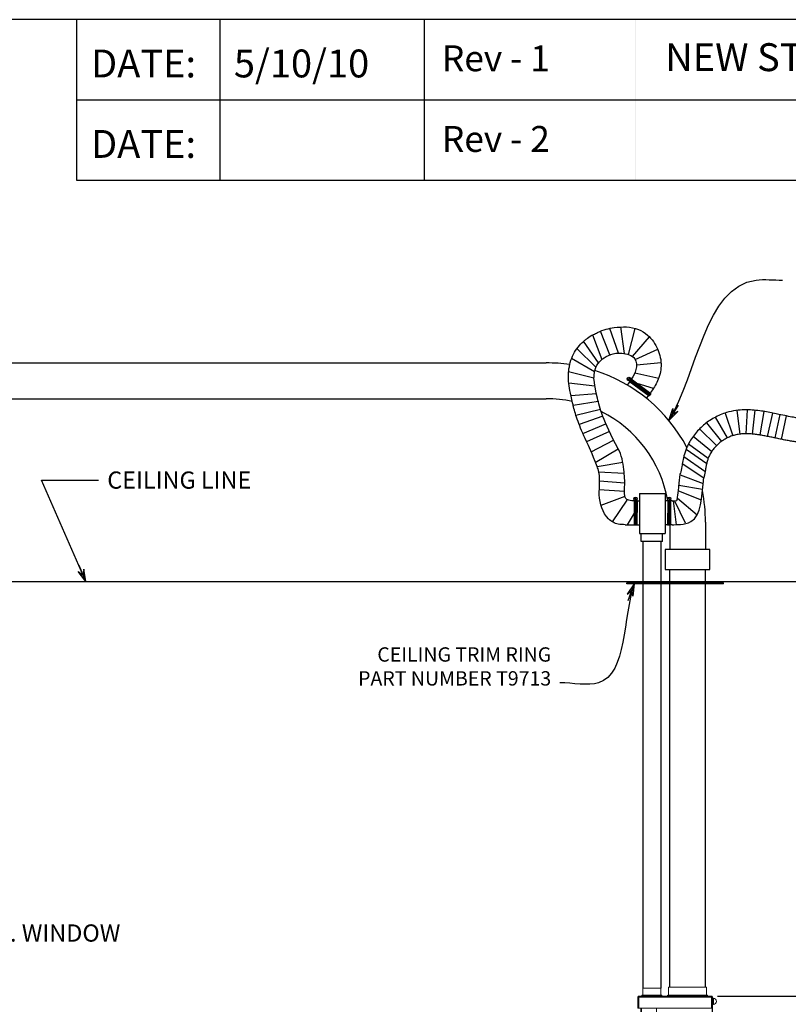
# Model space of a CAD drawing. Extents: x -418 to 694, y 155 to 758.
# Drawn here: x 529 to 625, y 420 to 543 of the extents above; entities that cross this region are included whole.
import ezdxf
from ezdxf.enums import TextEntityAlignment as Align

# ---------------------------------------------------------------- set-up
doc = ezdxf.new("R2010")
doc.units = 0
doc.header["$LTSCALE"] = 12
doc.header["$MEASUREMENT"] = 0
doc.layers.get('0').update_dxf_attribs({"linetype": 'CONTINUOUS'})
doc.layers.get('Defpoints').update_dxf_attribs({"linetype": 'CONTINUOUS'})
doc.dimstyles.get("Standard").update_dxf_attribs({"dimtxt": 0.18, "dimasz": 0.18, "dimexe": 0.18, "dimexo": 0.0625, "dimgap": 0.09, "dimtad": 0, "dimtih": 1, "dimtoh": 1, "dimdec": 4, "dimzin": 0, "dimdsep": 46, "dimtxsty": 'Standard', "dimcen": 0.09, "dimadec": 0, "dimazin": 0, "dimtfac": 1, "dimtdec": 4, "dimtofl": 0, "dimtmove": 0, "dimatfit": 3, "dimfxl": 0, "dimtolj": 1, "dimtzin": 0, "dimarcsym": 0})

# ---------------------------------------------------------------- blocks, each defined once
blk = doc.blocks.new('BORDER')
blk.add_line((1, 1), (0, 1))
blk = doc.blocks.new('CATALOGPAPERAIR')
for p, q in [((353.98, 323.45), (353.98, 340.75)), ((451.38, 332.1), (354, 332.1)), ((451.38, 323.45), (353.98, 323.45))]:
    blk.add_line(p, q)
for points in [[(376.65, 340.75), (376.63, 340.75), (376.65, 332.1), (376.63, 332.1)], [(376.65, 332.1), (376.63, 332.1), (376.65, 323.45), (376.63, 323.45)]]:
    blk.add_trace(points)
at = {"xscale": 443.2082176208496, "yscale": 332.4061632156372, "zscale": 443.2082176208496}
blk.add_blockref('BORDER', (8.17, 8.35), dxfattribs=at)
for s, p in [('Rev - 1', (355.86, 335.21)), ('Rev - 2', (355.86, 326.54))]:
    blk.add_text(s, height=2.78).set_placement(p)
for tag, p, height in [('REV1', (379.87, 335.22), 3), ('REV2', (379.87, 326.53), 3), ('DWG#', (394.87, 11.6), 2.5), ('DATE', (429.68, 11.6), 2.5)]:
    blk.add_attdef(tag, p, '', height=height)
for tag, p in [('FIRSTLINE', (402.68, 38.16)), ('SECONDLINE', (402.68, 30.97)), ('THIRDLINE', (402.68, 23.85))]:
    blk.add_attdef(tag, text='', height=3).set_placement(p, align=Align.MIDDLE_CENTER)
blk = doc.blocks.new('ARROW', base_point=(63.5, 24.562))
for p, q in [((63.5, 24.562), (62.812, 24.734)), ((62.812, 24.734), (63.099, 24.562)), ((62.5, 24.562), (63.5, 24.562)), ((63.5, 24.562), (62.812, 24.391)), ((62.812, 24.391), (63.099, 24.562))]:
    blk.add_line(p, q)
blk = doc.blocks.new('*D183')
at = {"color": 0, "lineweight": -2}
for p, q in [((506.65, 213.56), (506.65, 222.3)), ((511.65, 211.56), (511.65, 222.3)), ((508.45, 220.5), (509.85, 220.5)), ((511.65, 220.5), (513.45, 220.5))]:
    blk.add_line(p, q, dxfattribs=at)
at = {"layer": 'Defpoints', "color": 0}
for p in [(511.65, 220.5), (506.65, 212.93), (511.65, 210.93)]:
    blk.add_point(p, dxfattribs=at)
at = {"color": 0, "lineweight": -2, "xscale": 1.8, "yscale": 1.8, "zscale": 1.8, "rotation": 180}
blk.add_blockref('ARROW', (506.65, 220.5), dxfattribs=at)
at = {"color": 0, "lineweight": -2, "xscale": 1.8, "yscale": 1.8, "zscale": 1.8}
blk.add_blockref('ARROW', (511.65, 220.5), dxfattribs=at)
at = {"color": 7, "insert": (515.27, 220.5), "char_height": 1.8, "attachment_point": 5}
blk.add_mtext('\\A1;5"', dxfattribs=at)
blk = doc.blocks.new('*D184')
at = {"color": 0, "lineweight": -2}
for p, q in [((497.4, 212.31), (497.4, 200.08)), ((506.65, 212.31), (506.65, 200.08)), ((495.6, 201.88), (493.8, 201.88)), ((508.45, 201.88), (510.25, 201.88))]:
    blk.add_line(p, q, dxfattribs=at)
at = {"layer": 'Defpoints', "color": 0}
for p in [(497.4, 212.93), (506.65, 212.93), (506.65, 201.88)]:
    blk.add_point(p, dxfattribs=at)
at = {"color": 0, "lineweight": -2, "xscale": 1.8, "yscale": 1.8, "zscale": 1.8}
blk.add_blockref('ARROW', (497.4, 201.88), dxfattribs=at)
at = {"color": 0, "lineweight": -2, "xscale": 1.8, "yscale": 1.8, "zscale": 1.8, "rotation": 180}
blk.add_blockref('ARROW', (506.65, 201.88), dxfattribs=at)
at = {"color": 7, "insert": (502.02, 201.88), "char_height": 1.8, "attachment_point": 5}
blk.add_mtext('\\A1;9{\\H1.000000x;\\S1/4;}"', dxfattribs=at)
blk = doc.blocks.new('*D185')
at = {"color": 0, "lineweight": -2}
for p, q in [((518.54, 214.73), (518.54, 216.53)), ((510.27, 212.93), (520.34, 212.93)), ((512.27, 206.93), (520.34, 206.93)), ((518.54, 205.13), (518.54, 203.33))]:
    blk.add_line(p, q, dxfattribs=at)
at = {"layer": 'Defpoints', "color": 0}
for p in [(509.65, 212.93), (518.54, 212.93), (511.65, 206.93)]:
    blk.add_point(p, dxfattribs=at)
at = {"color": 0, "lineweight": -2, "xscale": 1.8, "yscale": 1.8, "zscale": 1.8}
for p, rotation in [((518.54, 212.93), 270), ((518.54, 206.93), 90)]:
    blk.add_blockref('ARROW', p, dxfattribs=dict(at, rotation=rotation))
at = {"color": 7, "insert": (518.54, 210.02), "char_height": 1.8, "attachment_point": 5}
blk.add_mtext('\\A1;6"', dxfattribs=at)
blk = doc.blocks.new('A$C603A59BD')
at = {"color": 7, "linetype": 'Continuous', "lineweight": 15}
for p, q in [((-8.88, 47.73), (-8.88, 46.86)), ((-8.88, 47.73), (-6.63, 47.73)), ((-6.63, 46.86), (-6.63, 47.73)), ((-5.63, 47.86), (-5.63, 46.86)), ((-5.63, 47.86), (-0.88, 47.86)), ((-0.88, 46.86), (-0.88, 47.86)), ((-9.5, 45.23), (-9.5, 46.61)), ((-9.38, 46.61), (-9.5, 46.61)), ((-9.38, 46.61), (-9.38, 46.73)), ((-9.38, 46.73), (-0.25, 46.73)), ((-0.25, 46.61), (-9.38, 46.61)), ((-9.38, 46.61), (-9.38, 45.23)), ((-9, 46.86), (-6.5, 46.86)), ((-5.75, 46.86), (-0.75, 46.86)), ((-0.25, 46.61), (-0.25, 46.73)), ((-0.25, 45.23), (-0.25, 46.61)), ((-0.25, 46.61), (-0.13, 46.61)), ((-0.13, 46.61), (-0.13, 45.23)), ((-0.13, 46.57), (-0.12, 46.57)), ((-0.13, 46.45), (-0.12, 46.45)), ((-0.12, 46.57), (-0.12, 46.45)), ((0, 46.48), (-0.12, 46.48)), ((-0.12, 46.45), (-0.12, 45.45)), ((0, 45.67), (0, 46.48)), ((-9.38, 45.23), (-9.5, 45.23)), ((-0.25, 45.23), (-9.38, 45.23)), ((-9.13, 16.45), (-9.13, 45.23)), ((-9.02, 1.87), (-9.02, 45.23)), ((-7.17, 45.23), (-7.17, 24.73)), ((-0.13, 45.23), (-0.25, 45.23)), ((-0.18, 1.87), (-0.18, 45.23)), ((-0.13, 45.45), (-0.12, 45.45)), ((-0.13, 45.32), (-0.12, 45.32)), ((-0.13, 45.31), (-0.13, 45.31)), ((-0.12, 45.67), (0, 45.67)), ((-0.12, 45.67), (-0.12, 45.66)), ((-0.12, 45.66), (-0.12, 45.66)), ((-0.12, 45.64), (-0.12, 45.64)), ((-0.12, 45.64), (-0.12, 45.63)), ((-0.12, 45.64), (-0.12, 45.64)), ((-0.12, 45.64), (-0.12, 45.64)), ((-0.12, 45.64), (-0.12, 45.64)), ((-0.12, 45.64), (-0.12, 45.64)), ((-0.12, 45.64), (-0.12, 45.64)), ((-0.12, 45.64), (-0.12, 45.64)), ((-0.12, 45.63), (-0.12, 45.63)), ((-0.12, 45.63), (-0.12, 45.62)), ((-0.12, 45.62), (-0.12, 45.62)), ((-0.12, 45.62), (-0.12, 45.61)), ((-0.12, 45.61), (-0.12, 45.61)), ((-0.12, 45.61), (-0.12, 45.6)), ((-0.12, 45.6), (-0.12, 45.6)), ((-0.12, 45.6), (-0.12, 45.58)), ((-0.12, 45.58), (-0.12, 45.58)), ((-0.12, 45.58), (-0.12, 45.57)), ((-0.12, 45.57), (-0.12, 45.57)), ((-0.12, 45.57), (-0.12, 45.55)), ((-0.12, 45.55), (-0.12, 45.55)), ((-0.12, 45.55), (-0.12, 45.54)), ((-0.12, 45.54), (-0.12, 45.54)), ((-0.12, 45.54), (-0.12, 45.53)), ((-0.12, 45.53), (-0.12, 45.53)), ((-0.12, 45.53), (-0.12, 45.52)), ((-0.12, 45.52), (-0.12, 45.52)), ((-0.12, 45.52), (-0.12, 45.51)), ((-0.12, 45.51), (-0.12, 45.51)), ((-0.12, 45.51), (-0.12, 45.51)), ((-0.12, 45.51), (-0.12, 45.51)), ((-0.12, 45.51), (-0.12, 45.5)), ((-0.12, 45.5), (-0.12, 45.5)), ((-0.12, 45.5), (-0.12, 45.5)), ((-0.12, 45.5), (-0.12, 45.5)), ((-0.12, 45.5), (-0.12, 45.49)), ((-0.12, 45.49), (-0.12, 45.49)), ((-0.12, 45.49), (-0.12, 45.48)), ((-0.12, 45.48), (-0.12, 45.48)), ((-0.12, 45.48), (-0.12, 45.46)), ((-0.12, 45.48), (-0.12, 45.48)), ((-0.12, 45.48), (-0.12, 45.48)), ((-0.12, 45.46), (-0.12, 45.46)), ((-0.12, 45.46), (-0.12, 45.44)), ((-0.12, 45.45), (-0.12, 45.32)), ((-0.12, 45.44), (-0.12, 45.44)), ((-0.12, 45.44), (-0.12, 45.43)), ((-0.12, 45.43), (-0.12, 45.43)), ((-0.12, 45.43), (-0.12, 45.42)), ((-0.12, 45.42), (-0.12, 45.42)), ((-0.12, 45.42), (-0.12, 45.41)), ((-0.12, 45.41), (-0.12, 45.41)), ((-0.12, 45.41), (-0.12, 45.41)), ((-0.12, 45.41), (-0.12, 45.41)), ((-0.13, 1.87), (-0.13, 45.31)), ((-0.13, 41.72), (0.1, 41.72)), ((-0.13, 41.47), (0.1, 41.47)), ((0.1, 41.47), (0.1, 41.72)), ((0.11, 41.63), (0.1, 41.63)), ((0.1, 30.97), (0.1, 41.47)), ((0.1, 41.31), (0.11, 41.31)), ((0.11, 41.63), (0.11, 41.31)), ((0.17, 41.49), (0.18, 41.49)), ((0.18, 41.48), (0.17, 41.48)), ((0.18, 41.45), (0.18, 41.45)), ((0.11, 36.37), (0.1, 36.37)), ((0.1, 36.05), (0.11, 36.05)), ((0.11, 36.37), (0.11, 36.05)), ((0.17, 36.23), (0.18, 36.23)), ((0.18, 36.22), (0.17, 36.22)), ((0.18, 36.19), (0.18, 36.19)), ((-0.13, 30.97), (0.1, 30.97)), ((0.11, 31.13), (0.1, 31.13)), ((0.1, 30.72), (0.1, 30.97)), ((0.11, 31.13), (0.11, 30.81)), ((0.17, 30.99), (0.18, 30.99)), ((0.18, 30.98), (0.17, 30.98)), ((0.18, 30.95), (0.18, 30.95)), ((-0.13, 30.72), (0.1, 30.72)), ((0.1, 30.81), (0.11, 30.81)), ((-7.17, 24.73), (-5.17, 1.87)), ((-0.13, 17.9), (0.39, 17.9)), ((-0.13, 17.85), (-0.13, 17.85)), ((-0.13, 17.8), (-0.13, 17.85)), ((0.39, 17.8), (-0.13, 17.8)), ((-0.13, 17.8), (-0.13, 11.12)), ((0.39, 17.8), (0.39, 17.9)), ((0.4, 11.13), (0.4, 17.79)), ((0.4, 17.79), (0.5, 17.79)), ((0.5, 17.79), (0.5, 11.13)), ((-9.15, 16.45), (-9.15, 15.95)), ((-9.12, 16.45), (-9.15, 16.45)), ((-7.29, 16.22), (-7.19, 16.19)), ((-7.27, 16.26), (-7.18, 16.21)), ((-7.24, 16.1), (-7.19, 16.19)), ((-7.19, 16.19), (-7.21, 16.18)), ((-7.2, 16.09), (-7.17, 16.18)), ((-7.19, 16.23), (-7.18, 16.21)), ((-7.19, 16.19), (-7.18, 16.21)), ((-7.19, 16.19), (-7.17, 16.18)), ((-7.16, 16.3), (-7.18, 16.21)), ((-7.16, 16.2), (-7.18, 16.21)), ((-7.16, 16.2), (-7.17, 16.18)), ((-7.17, 16.17), (-7.17, 16.18)), ((-7.09, 16.14), (-7.17, 16.18)), ((-7.12, 16.29), (-7.16, 16.2)), ((-7.16, 16.2), (-7.15, 16.21)), ((-7.07, 16.17), (-7.16, 16.2)), ((-0.13, 16.44), (-0.13, 16.44)), ((-9.15, 15.95), (-9.12, 15.95)), ((-9.13, 1.87), (-9.13, 15.95)), ((0.54, 15.54), (0.5, 15.54)), ((0.51, 15.24), (0.52, 15.24)), ((0.52, 15.22), (0.52, 15.22)), ((0.52, 15.2), (0.52, 15.19)), ((0.54, 15.54), (0.54, 12.47)), ((-0.13, 14.06), (-0.13, 14.06)), ((-0.13, 14.06), (-0.13, 14.06)), ((-0.13, 14.05), (-0.13, 14.05)), ((-0.13, 14.03), (-0.13, 14.03)), ((-0.13, 14.02), (-0.13, 14.02)), ((0.5, 12.47), (0.54, 12.47)), ((0.51, 12.81), (0.52, 12.82)), ((0.52, 12.79), (0.52, 12.79)), ((0.52, 12.77), (0.52, 12.77)), ((-0.13, 11.57), (-0.13, 11.57)), ((0.4, 11.13), (0.5, 11.13)), ((-0.13, 11.12), (0.39, 11.12)), ((-0.13, 11.07), (-0.13, 11.12)), ((-0.13, 11.07), (-0.13, 11.07)), ((0.39, 11.02), (-0.13, 11.02)), ((0.39, 11.12), (0.39, 11.02)), ((-9.25, 1.87), (-9.25, 1.75)), ((-9.25, 1.87), (-9.13, 1.87)), ((-9.25, 1.75), (-9.25, 0)), ((-9.25, 1.75), (-9.13, 1.75)), ((-9.13, 1.87), (-9.13, 1.75)), ((-9.13, 1.87), (-0.13, 1.87)), ((-9.13, 1.75), (-9.13, 0)), ((-9.13, 1.75), (-0.13, 1.75)), ((-0.13, 1.87), (-0.13, 1.75)), ((-0.13, 1.87), (0, 1.87)), ((-0.13, 1.75), (-0.13, 0)), ((-0.13, 1.75), (0, 1.75)), ((0, 1.87), (0, 1.75)), ((0, 1.75), (0, 0)), ((-9.25, 0), (-9.13, 0)), ((-9.13, 0), (-0.13, 0)), ((-0.13, 0), (0, 0))]:
    blk.add_line(p, q, dxfattribs=at)
at = {"color": 7, "linetype": 'Continuous', "lineweight": 15, "flags": 128}
for points in [[(0.18, 41.48), (0.18, 41.48), (0.18, 41.49)], [(0.18, 36.22), (0.18, 36.23), (0.18, 36.23)], [(0.18, 30.98), (0.18, 30.98), (0.18, 30.99)]]:
    blk.add_lwpolyline(points, dxfattribs=at)
at = {"color": 7, "linetype": 'Continuous', "lineweight": 15}
blk.add_circle((-7.18, 16.2), 0.224, dxfattribs=at)
for centre, radius, start, end in [((-9.38, 46.61), 0.125, 90, 180), ((-9.13, 46.86), 0.125, 270, 0), ((-6.38, 46.86), 0.125, 180, 270), ((-5.88, 46.86), 0.125, 270, 0), ((-0.63, 46.86), 0.125, 180, 270), ((-0.25, 46.61), 0.125, 0, 90), ((-0.03, 46.07), 0.409, 273.158, 86.842), ((-0.03, 41.47), 0.211, 12.2669, 49.5227), ((-0.03, 41.47), 0.211, 310.4773, 347.7331), ((0.14, 41.48), 0.042, 14.6439, 50.8119), ((-0.05, 41.5), 0.22, 356.1021, 3.8979), ((0.13, 41.45), 0.0513, 14.4828, 46.0656), ((-0.01, 41.48), 0.188, 337.0584, 354.8427), ((0, 41.46), 0.179, 336.5608, 354.8962), ((0.13, 41.4), 0.0376, 350.5469, 9.4531), ((0, 41.47), 0.179, 5.1014, 12.2656), ((0.14, 41.49), 0.0397, 333.0398, 347.5482), ((-0.03, 36.21), 0.211, 12.2669, 49.5227), ((-0.03, 36.21), 0.211, 310.4773, 347.7331), ((0.14, 36.22), 0.042, 14.6439, 50.8119), ((-0.05, 36.24), 0.22, 356.1021, 3.8979), ((0.13, 36.19), 0.0513, 14.4828, 46.0656), ((-0.01, 36.22), 0.188, 337.0584, 354.8427), ((0, 36.2), 0.179, 336.5608, 354.8962), ((0.13, 36.14), 0.0376, 350.5469, 9.4531), ((0, 36.22), 0.179, 5.1014, 12.2656), ((0.14, 36.23), 0.0397, 333.0398, 347.5482), ((-0.03, 30.97), 0.211, 12.2669, 49.5227), ((-0.03, 30.97), 0.211, 310.4773, 347.7331), ((0.14, 30.98), 0.042, 14.6439, 50.8119), ((-0.05, 31), 0.22, 356.1021, 3.8979), ((0.13, 30.95), 0.0513, 14.4828, 46.0656), ((-0.01, 30.98), 0.188, 337.0584, 354.8427), ((0, 30.96), 0.179, 336.5608, 354.8962), ((0, 30.97), 0.179, 5.1014, 12.2656), ((0.14, 30.99), 0.0397, 333.0398, 347.5482), ((0.13, 30.9), 0.0376, 350.5469, 9.4531), ((0.39, 17.79), 0.108, 0, 90), ((0.39, 17.79), 0.008, 0, 90), ((-6.87, 16.07), 0.44, 154.8269, 160.3531), ((-5.94, 19.2), 3.27, 245.7534, 247.2465), ((-8.42, 13.2), 3.27, 67.9335, 69.4266), ((-4.18, 14.96), 3.27, 157.9335, 159.4266), ((-7.05, 16.5), 0.44, 244.8269, 250.3531), ((-10.18, 17.43), 3.27, 335.7534, 337.2465), ((-4.18, 14.96), 3.27, 155.7534, 157.2465), ((-5.94, 19.19), 3.27, 247.9335, 249.4266), ((-7.31, 15.89), 0.44, 64.8269, 70.3531), ((-10.18, 17.44), 3.27, 337.9335, 339.4266), ((-8.41, 13.2), 3.27, 65.7534, 67.2465), ((-7.49, 16.32), 0.44, 334.8269, 340.3531), ((0.31, 15.22), 0.211, 7.4083, 28.1589), ((0.31, 15.22), 0.211, 331.8411, 352.5917), ((0.43, 15.23), 0.0908, 7.7649, 33.3164), ((0.35, 15.27), 0.153, 355.3217, 4.6783), ((0.42, 15.2), 0.103, 7.8986, 31.4128), ((0.38, 15.23), 0.139, 333.1705, 353.6502), ((0.39, 15.21), 0.127, 332.0217, 353.756), ((0.4, 15.16), 0.105, 354.3494, 5.6506), ((0.39, 15.21), 0.133, 6.1218, 15.6703), ((0.31, 12.79), 0.211, 7.4083, 28.1589), ((0.31, 12.79), 0.211, 331.8411, 352.5917), ((0.43, 12.8), 0.0908, 7.7649, 33.3164), ((0.35, 12.84), 0.153, 355.3217, 4.6783), ((0.42, 12.77), 0.103, 7.8986, 31.4128), ((0.38, 12.8), 0.139, 333.1705, 353.6502), ((0.39, 12.78), 0.127, 332.0217, 353.756), ((0.4, 12.73), 0.105, 354.3494, 5.6506), ((0.39, 12.78), 0.133, 6.1218, 15.6629), ((0.39, 11.13), 0.008, 270, 0), ((0.39, 11.13), 0.108, 270, 0)]:
    blk.add_arc(centre, radius, start, end, dxfattribs=at)
blk = doc.blocks.new('*D186')
at = {"color": 0, "lineweight": -2}
for p, q in [((507.49, 244.21), (520.7, 244.21)), ((518.54, 241.96), (518.54, 232.17)), ((518.54, 215.18), (518.54, 224.97)), ((510.4, 212.93), (520.7, 212.93))]:
    blk.add_line(p, q, dxfattribs=at)
at = {"layer": 'Defpoints', "color": 0}
for p in [(506.74, 244.21), (518.54, 244.21), (509.65, 212.93)]:
    blk.add_point(p, dxfattribs=at)
at = {"color": 0, "lineweight": -2, "xscale": 2.25, "yscale": 2.25, "zscale": 2.25}
for p, rotation in [((518.54, 244.21), 90), ((518.54, 212.93), 270)]:
    blk.add_blockref('ARROW', p, dxfattribs=dict(at, rotation=rotation))
at = {"color": 0, "insert": (518.54, 228.57), "char_height": 2.16, "attachment_point": 5}
blk.add_mtext('\\A1;31{\\H1.000000x;\\S1/4;}"', dxfattribs=at)
blk = doc.blocks.new('*D187')
at = {"color": 0, "lineweight": -2}
for p, q in [((507.14, 259.67), (527.61, 259.67)), ((525.45, 257.42), (525.45, 239.9)), ((525.45, 215.18), (525.45, 232.7)), ((510.4, 212.93), (527.61, 212.93))]:
    blk.add_line(p, q, dxfattribs=at)
at = {"layer": 'Defpoints', "color": 0}
for p in [(506.39, 259.67), (525.45, 259.67), (509.65, 212.93)]:
    blk.add_point(p, dxfattribs=at)
at = {"color": 0, "lineweight": -2, "xscale": 2.25, "yscale": 2.25, "zscale": 2.25}
for p, rotation in [((525.45, 259.67), 90), ((525.45, 212.93), 270)]:
    blk.add_blockref('ARROW', p, dxfattribs=dict(at, rotation=rotation))
at = {"color": 0, "insert": (525.45, 236.3), "char_height": 2.16, "attachment_point": 5}
blk.add_mtext('\\A1;46{\\H1.000000x;\\S3/4;}"', dxfattribs=at)
blk = doc.blocks.new('A$C5DBE3E96')
for p, q in [((-2, 6), (-22, 6)), ((-24, 4), (-24, 0)), ((0, 4), (0, 0)), ((15.0625, 0), (-35.29877, 0))]:
    blk.add_line(p, q)
for centre, start, end in [((-22, 4), 90, 180), ((-2, 4), 0, 90)]:
    blk.add_arc(centre, 2, start, end)
blk.add_blockref('A$C603A59BD', (-5, 6))
for base, p1, p2, override, picture, middle in [((13.80381, 52.731), (-2, 6), (-5.253, 52.731), {"dimscale": 12, "dimasz": 0.1875, "dimlunit": 5, "dimpost": '"', "dimblk": 'ARROW', "dimcen": -0.0156, "dimldrblk": 'ARROW'}, '*D187', (13.80381, 29.3655)), ((6.89766, 6), (0, 0), (-2, 6), {"dimscale": 10, "dimgap": 0.0625, "dimlunit": 5, "dimpost": '"', "dimblk": 'ARROW', "dimcen": -0.0625, "dimclrt": 7, "dimldrblk": 'ARROW'}, '*D185', (6.89766, 3.08702))]:
    dim = blk.add_linear_dim(base=base, p1=p1, p2=p2, angle=90, dimstyle='Standard', override=override)
    dim.commit()
    dim.dimension.update_dxf_attribs({"geometry": picture, "text_midpoint": middle, "dimtype": 128, "insert": (-511.64533, -206.93437)})
dim = blk.add_linear_dim(base=(6.89766, 37.27978), p1=(-2, 6), p2=(-4.905, 37.27978), angle=90, dimstyle='Standard', override={"dimscale": 12, "dimasz": 0.1875, "dimlunit": 5, "dimpost": '"', "dimblk": 'ARROW', "dimcen": -0.0156, "dimldrblk": 'ARROW'})
dim.commit()
dim.dimension.update_dxf_attribs({"geometry": '*D186', "text_midpoint": (6.89766, 21.63989), "insert": (-511.64533, -206.93437)})
dim = blk.add_linear_dim(base=(0, 13.56245), p1=(-5, 6), p2=(0, 4), dimstyle='Standard', override={"dimscale": 10, "dimgap": 0.0625, "dimlunit": 5, "dimpost": '"', "dimblk": 'ARROW', "dimcen": -0.0625, "dimclrt": 7, "dimldrblk": 'ARROW'})
dim.commit()
dim.dimension.update_dxf_attribs({"geometry": '*D183', "text_midpoint": (3.625, 13.56245), "dimtype": 128, "insert": (-511.64533, -206.93437)})
dim = blk.add_linear_dim(base=(-5, -5.05442), p1=(-14.25, 6), p2=(-5, 6), dimstyle='Standard', override={"dimscale": 10, "dimgap": 0.0625, "dimlunit": 5, "dimpost": '"', "dimblk": 'ARROW', "dimcen": -0.0625, "dimclrt": 7, "dimldrblk": 'ARROW'})
dim.commit()
dim.dimension.update_dxf_attribs({"geometry": '*D184', "text_midpoint": (-9.625, -5.05442), "insert": (-511.64533, -206.93437)})

msp = doc.modelspace()

# ---------------------------------------------------------------- linework, layer by layer
for p, q in [((536.11667, 523.07824), (536.11667, 543.2895)), ((554.06026, 543.2895), (554.06026, 523.07824)), ((579.78716, 533.18387), (536.11667, 533.18387)), ((579.76522, 523.07824), (536.11667, 523.07824)), ((604.14986, 501.42251), (603.04211, 504.52679)), ((604.88253, 501.35104), (604.45231, 504.69758)), ((600.88479, 503.70853), (602.03206, 500.59529)), ((603.04232, 501.20482), (601.86812, 504.17083)), ((605.40961, 501.23614), (606.25037, 504.50954)), ((605.88617, 501.00403), (608.02435, 503.44602)), ((601.62758, 500.19105), (599.76119, 502.90092)), ((598.92806, 501.9947), (601.3078, 499.65935)), ((606.23183, 500.62452), (609.0634, 501.89351)), ((483.07043, 500.18816), (595.07043, 500.18816)), ((601.12875, 499.05218), (598.2558, 500.75414)), ((606.39529, 499.92971), (609.48256, 500.24915)), ((597.88178, 499.08748), (601.06315, 498.29802)), ((606.18622, 498.9227), (609.18976, 498.27564)), ((601.17927, 497.25857), (597.90006, 497.64028)), ((608.51899, 496.96799), (606.50424, 497.61557)), ((598.16513, 496.08332), (601.35871, 496.36187)), ((483.07043, 495.68816), (595.07043, 495.68816)), ((601.601, 495.3259), (598.44926, 494.84116)), ((598.79482, 493.61052), (601.87339, 494.37043)), ((602.17135, 493.51493), (599.20479, 492.44184)), ((599.67269, 491.3017), (602.56689, 492.53416)), ((602.99707, 491.5773), (600.1379, 490.28026)), ((615.84506, 489.0454), (613.50496, 490.93407)), ((614.32531, 491.8977), (616.47105, 489.80056)), ((600.71382, 489.03192), (603.53243, 490.48029)), ((612.94135, 490.0227), (615.41109, 488.20728)), ((601.19659, 487.66112), (604.09485, 489.39954)), ((615.23849, 487.52865), (612.6297, 489.30608)), ((601.45688, 487.18862), (604.68446, 487.71284)), ((614.86381, 485.72596), (612.14556, 487.50146)), ((615.00717, 486.53469), (612.36881, 488.4105)), ((601.64053, 486.51171), (604.85297, 486.33843)), ((611.89325, 486.14624), (614.77114, 485.02511)), ((601.77015, 485.38925), (604.9192, 485.11116)), ((611.73378, 484.83583), (614.69659, 484.3164)), ((604.88158, 484.02642), (601.72701, 484.22922)), ((606.79599, 483.76716), (606.79599, 478.76716)), ((606.79599, 483.76716), (610.01364, 483.76716)), ((610.01364, 483.76716), (610.01364, 478.76716)), ((611.65897, 484.10525), (614.54706, 483.01033)), ((604.95044, 483.4083), (601.93723, 482.28766)), ((605.19391, 482.95974), (603.36009, 480.22831)), ((606.46735, 482.87117), (606.79599, 482.87117)), ((610.31965, 482.87117), (610.01364, 482.87117)), ((610.87268, 482.87117), (610.69465, 482.87117)), ((611.01324, 482.87393), (611.36871, 479.87086)), ((611.18251, 482.87515), (612.50243, 480.08726)), ((611.53696, 483.21303), (614.02057, 481.123)), ((606.09169, 481.33608), (605.23077, 479.87117)), ((604.96974, 479.87117), (606.09106, 479.87117)), ((606.46606, 479.87117), (606.79599, 479.87117)), ((610.31836, 479.87117), (610.01364, 479.87117)), ((610.57043, 479.81428), (610.57043, 476.73207)), ((610.87927, 479.87117), (610.69336, 479.87117)), ((615.07043, 480.18816), (615.07043, 476.73207)), ((606.79599, 478.76716), (610.01364, 478.76716)), ((607.00108, 477.74387), (607.00108, 478.76716)), ((609.68858, 477.74387), (609.68858, 478.76716)), ((609.68858, 477.74387), (607.00108, 477.74387)), ((607.19543, 477.74387), (607.19543, 421.66916)), ((609.44543, 477.74387), (609.44543, 421.66916)), ((610.00793, 476.73207), (610.00793, 474.23207)), ((615.63293, 476.73207), (610.00793, 476.73207)), ((615.63293, 474.23207), (615.63293, 476.73207)), ((610.00793, 474.23207), (615.63293, 474.23207)), ((610.57043, 421.79416), (610.57043, 474.23207)), ((615.07043, 421.79416), (615.07043, 474.23207)), ((486.07043, 472.71714), (649.67187, 472.71714)), ((605.18811, 472.58348), (617.31564, 472.58348))]:
    msp.add_line(p, q)
at = {"color": 7}
for p, q in [((605.22493, 498.16426), (605.65961, 498.25155)), ((605.23761, 498.0936), (605.6752, 498.18148)), ((605.56753, 497.84653), (605.24111, 497.409)), ((605.71263, 498.20614), (605.48818, 497.90573)), ((605.48818, 497.90573), (607.98296, 496.04452)), ((605.71517, 498.12627), (605.56568, 497.92589)), ((605.56568, 497.92589), (605.61577, 497.88852)), ((605.76526, 498.0889), (605.61577, 497.88852)), ((605.71263, 498.20614), (608.2072, 496.34509)), ((605.71517, 498.12627), (605.76526, 498.0889)), ((605.86545, 498.01415), (605.71596, 497.81377)), ((605.71596, 497.81377), (605.76606, 497.7764)), ((605.91555, 497.97678), (605.76606, 497.7764)), ((605.91555, 497.97678), (605.76606, 497.7764)), ((605.76606, 497.7764), (605.81615, 497.73902)), ((605.84319, 498.21604), (605.79176, 498.1471)), ((605.96564, 497.9394), (605.81615, 497.73902)), ((605.86545, 498.01415), (605.91555, 497.97678)), ((605.91555, 497.97678), (605.96564, 497.9394)), ((606.06583, 497.86466), (605.91634, 497.66428)), ((605.91634, 497.66428), (605.96644, 497.62691)), ((606.11593, 497.82729), (605.96644, 497.62691)), ((606.06583, 497.86466), (606.11593, 497.82729)), ((606.21612, 497.75254), (606.06663, 497.55216)), ((606.06663, 497.55216), (606.11672, 497.51479)), ((606.26621, 497.71517), (606.11672, 497.51479)), ((606.21612, 497.75254), (606.26621, 497.71517)), ((606.3664, 497.64042), (606.21691, 497.44004)), ((606.21691, 497.44004), (606.26701, 497.40267)), ((606.4165, 497.60305), (606.26701, 497.40267)), ((606.3664, 497.64042), (606.4165, 497.60305)), ((606.51669, 497.5283), (606.3672, 497.32792)), ((606.3672, 497.32792), (606.41729, 497.29055)), ((606.56678, 497.49093), (606.41729, 497.29055)), ((606.51669, 497.5283), (606.56678, 497.49093)), ((606.66697, 497.41618), (606.51748, 497.2158)), ((606.51748, 497.2158), (606.56758, 497.17843)), ((606.71707, 497.37881), (606.56758, 497.17843)), ((606.66697, 497.41618), (606.71707, 497.37881)), ((606.81726, 497.30406), (606.66777, 497.10368)), ((606.66777, 497.10368), (606.71786, 497.06631)), ((606.86735, 497.26669), (606.71786, 497.06631)), ((606.81726, 497.30406), (606.86735, 497.26669)), ((606.96754, 497.19195), (606.81805, 496.99157)), ((607.01764, 497.15457), (606.86815, 496.95419)), ((606.96754, 497.19195), (607.01764, 497.15457)), ((606.81805, 496.99157), (606.86815, 496.95419)), ((607.11783, 497.07983), (606.96834, 496.87945)), ((606.96834, 496.87945), (607.01843, 496.84207)), ((607.16793, 497.04245), (607.01843, 496.84207)), ((607.11783, 497.07983), (607.16793, 497.04245)), ((607.26812, 496.96771), (607.11862, 496.76733)), ((607.11862, 496.76733), (607.16872, 496.72996)), ((607.31821, 496.93034), (607.16872, 496.72996)), ((607.26812, 496.96771), (607.31821, 496.93034)), ((607.4184, 496.85559), (607.26891, 496.65521)), ((607.26891, 496.65521), (607.319, 496.61784)), ((607.4685, 496.81822), (607.319, 496.61784)), ((607.4184, 496.85559), (607.4685, 496.81822)), ((607.56869, 496.74347), (607.41919, 496.54309)), ((607.41919, 496.54309), (607.46929, 496.50572)), ((607.61878, 496.7061), (607.46929, 496.50572)), ((607.56869, 496.74347), (607.61878, 496.7061)), ((607.71897, 496.63135), (607.56948, 496.43097)), ((607.56948, 496.43097), (607.61957, 496.3936)), ((607.76907, 496.59398), (607.61957, 496.3936)), ((607.85709, 496.05319), (607.63185, 495.75128)), ((607.71897, 496.63135), (607.76907, 496.59398)), ((607.86926, 496.51923), (607.71976, 496.31885)), ((607.71976, 496.31885), (607.76986, 496.28148)), ((607.91935, 496.48186), (607.76986, 496.28148)), ((607.86926, 496.51923), (607.91935, 496.48186)), ((608.01954, 496.40711), (607.87005, 496.20673)), ((607.87005, 496.20673), (607.92014, 496.16936)), ((608.06964, 496.36974), (607.92014, 496.16936)), ((608.2072, 496.34509), (607.98296, 496.04452)), ((608.01954, 496.40711), (608.06964, 496.36974)), ((606.09237, 482.92695), (606.09104, 479.81439)), ((606.46737, 482.92652), (606.09237, 482.92695)), ((606.09325, 483.24012), (606.42523, 482.94179)), ((606.14233, 483.29252), (606.4721, 482.99617)), ((606.15466, 482.43936), (606.15463, 482.37686)), ((606.40463, 482.37675), (606.15463, 482.37686)), ((606.40466, 482.43925), (606.15466, 482.43936)), ((606.15474, 482.62686), (606.15471, 482.56436)), ((606.40471, 482.56425), (606.15471, 482.56436)), ((606.15477, 482.68936), (606.15474, 482.62686)), ((606.40474, 482.62675), (606.15474, 482.62686)), ((606.40474, 482.62675), (606.15474, 482.62686)), ((606.40477, 482.68925), (606.15477, 482.68936)), ((606.15485, 482.87686), (606.15482, 482.81436)), ((606.40482, 482.81425), (606.15482, 482.81436)), ((606.40485, 482.87675), (606.15485, 482.87686)), ((606.40466, 482.43925), (606.40463, 482.37675)), ((606.40474, 482.62675), (606.40471, 482.56425)), ((606.40477, 482.68925), (606.40474, 482.62675)), ((606.40485, 482.87675), (606.40482, 482.81425)), ((606.46737, 482.92652), (606.46604, 479.81422)), ((610.31967, 482.92695), (610.31834, 479.81439)), ((610.69467, 482.92652), (610.31967, 482.92695)), ((610.32056, 483.24012), (610.65253, 482.94179)), ((610.36963, 483.29252), (610.6994, 482.99617)), ((610.38196, 482.43936), (610.38194, 482.37686)), ((610.63194, 482.37675), (610.38194, 482.37686)), ((610.63196, 482.43925), (610.38196, 482.43936)), ((610.38204, 482.62686), (610.38202, 482.56436)), ((610.63202, 482.56425), (610.38202, 482.56436)), ((610.38207, 482.68936), (610.38204, 482.62686)), ((610.63204, 482.62675), (610.38204, 482.62686)), ((610.63204, 482.62675), (610.38204, 482.62686)), ((610.63207, 482.68925), (610.38207, 482.68936)), ((610.38215, 482.87686), (610.38212, 482.81436)), ((610.63212, 482.81425), (610.38212, 482.81436)), ((610.63215, 482.87675), (610.38215, 482.87686)), ((610.63196, 482.43925), (610.63194, 482.37675)), ((610.63204, 482.62675), (610.63202, 482.56425)), ((610.63207, 482.68925), (610.63204, 482.62675)), ((610.63215, 482.87675), (610.63212, 482.81425)), ((610.69467, 482.92652), (610.69334, 479.81422)), ((606.1541, 481.12686), (606.15407, 481.06436)), ((606.40407, 481.06425), (606.15407, 481.06436)), ((606.4041, 481.12675), (606.1541, 481.12686)), ((606.15418, 481.31436), (606.15415, 481.25186)), ((606.40415, 481.25175), (606.15415, 481.25186)), ((606.40418, 481.31425), (606.15418, 481.31436)), ((606.15426, 481.50186), (606.15423, 481.43936)), ((606.40423, 481.43925), (606.15423, 481.43936)), ((606.40426, 481.50175), (606.15426, 481.50186)), ((606.15434, 481.68936), (606.15431, 481.62686)), ((606.40431, 481.62675), (606.15431, 481.62686)), ((606.40434, 481.68925), (606.15434, 481.68936)), ((606.15442, 481.87686), (606.15439, 481.81436)), ((606.40439, 481.81425), (606.15439, 481.81436)), ((606.40442, 481.87675), (606.15442, 481.87686)), ((606.1545, 482.06436), (606.15447, 482.00186)), ((606.40447, 482.00175), (606.15447, 482.00186)), ((606.4045, 482.06425), (606.1545, 482.06436)), ((606.15458, 482.25186), (606.15455, 482.18936)), ((606.40455, 482.18925), (606.15455, 482.18936)), ((606.40458, 482.25175), (606.15458, 482.25186)), ((606.4041, 481.12675), (606.40407, 481.06425)), ((606.40418, 481.31425), (606.40415, 481.25175)), ((606.40426, 481.50175), (606.40423, 481.43925)), ((606.40434, 481.68925), (606.40431, 481.62675)), ((606.40442, 481.87675), (606.40439, 481.81425)), ((606.4045, 482.06425), (606.40447, 482.00175)), ((606.40458, 482.25175), (606.40455, 482.18925)), ((610.3814, 481.12686), (610.38137, 481.06436)), ((610.63137, 481.06425), (610.38137, 481.06436)), ((610.6314, 481.12675), (610.3814, 481.12686)), ((610.38148, 481.31436), (610.38145, 481.25186)), ((610.63145, 481.25175), (610.38145, 481.25186)), ((610.63148, 481.31425), (610.38148, 481.31436)), ((610.38156, 481.50186), (610.38153, 481.43936)), ((610.63153, 481.43925), (610.38153, 481.43936)), ((610.63156, 481.50175), (610.38156, 481.50186)), ((610.38164, 481.68936), (610.38162, 481.62686)), ((610.63162, 481.62675), (610.38162, 481.62686)), ((610.63164, 481.68925), (610.38164, 481.68936)), ((610.38172, 481.87686), (610.3817, 481.81436)), ((610.6317, 481.81425), (610.3817, 481.81436)), ((610.63172, 481.87675), (610.38172, 481.87686)), ((610.3818, 482.06436), (610.38178, 482.00186)), ((610.63178, 482.00175), (610.38178, 482.00186)), ((610.6318, 482.06425), (610.3818, 482.06436)), ((610.38188, 482.25186), (610.38186, 482.18936)), ((610.63186, 482.18925), (610.38186, 482.18936)), ((610.63188, 482.25175), (610.38188, 482.25186)), ((610.6314, 481.12675), (610.63137, 481.06425)), ((610.63148, 481.31425), (610.63145, 481.25175)), ((610.63156, 481.50175), (610.63153, 481.43925)), ((610.63164, 481.68925), (610.63162, 481.62675)), ((610.63172, 481.87675), (610.6317, 481.81425)), ((610.6318, 482.06425), (610.63178, 482.00175)), ((610.63188, 482.25175), (610.63186, 482.18925)), ((606.46604, 479.81422), (606.09104, 479.81439)), ((606.15362, 480.00186), (606.15359, 479.93936)), ((606.40359, 479.93925), (606.15359, 479.93936)), ((606.40362, 480.00175), (606.15362, 480.00186)), ((606.1537, 480.18936), (606.15367, 480.12686)), ((606.40367, 480.12675), (606.15367, 480.12686)), ((606.4037, 480.18925), (606.1537, 480.18936)), ((606.15378, 480.37686), (606.15375, 480.31436)), ((606.40375, 480.31425), (606.15375, 480.31436)), ((606.40378, 480.37675), (606.15378, 480.37686)), ((606.15386, 480.56436), (606.15383, 480.50186)), ((606.40383, 480.50175), (606.15383, 480.50186)), ((606.40386, 480.56425), (606.15386, 480.56436)), ((606.15394, 480.75186), (606.15391, 480.68936)), ((606.40391, 480.68925), (606.15391, 480.68936)), ((606.40394, 480.75175), (606.15394, 480.75186)), ((606.15402, 480.93936), (606.15399, 480.87686)), ((606.40399, 480.87675), (606.15399, 480.87686)), ((606.40402, 480.93925), (606.15402, 480.93936)), ((606.40362, 480.00175), (606.40359, 479.93925)), ((606.4037, 480.18925), (606.40367, 480.12675)), ((606.40378, 480.37675), (606.40375, 480.31425)), ((606.40386, 480.56425), (606.40383, 480.50175)), ((606.40394, 480.75175), (606.40391, 480.68925)), ((606.40402, 480.93925), (606.40399, 480.87675)), ((610.69334, 479.81422), (610.31834, 479.81439)), ((610.38092, 480.00186), (610.38089, 479.93936)), ((610.63089, 479.93925), (610.38089, 479.93936)), ((610.63092, 480.00175), (610.38092, 480.00186)), ((610.381, 480.18936), (610.38097, 480.12686)), ((610.63097, 480.12675), (610.38097, 480.12686)), ((610.631, 480.18925), (610.381, 480.18936)), ((610.38108, 480.37686), (610.38105, 480.31436)), ((610.63105, 480.31425), (610.38105, 480.31436)), ((610.63108, 480.37675), (610.38108, 480.37686)), ((610.38116, 480.56436), (610.38113, 480.50186)), ((610.63113, 480.50175), (610.38113, 480.50186)), ((610.63116, 480.56425), (610.38116, 480.56436)), ((610.38124, 480.75186), (610.38121, 480.68936)), ((610.63121, 480.68925), (610.38121, 480.68936)), ((610.63124, 480.75175), (610.38124, 480.75186)), ((610.38132, 480.93936), (610.38129, 480.87686)), ((610.63129, 480.87675), (610.38129, 480.87686)), ((610.63132, 480.93925), (610.38132, 480.93936)), ((610.63092, 480.00175), (610.63089, 479.93925)), ((610.631, 480.18925), (610.63097, 480.12675)), ((610.63108, 480.37675), (610.63105, 480.31425)), ((610.63116, 480.56425), (610.63113, 480.50175)), ((610.63124, 480.75175), (610.63121, 480.68925)), ((610.63132, 480.93925), (610.63129, 480.87675)), ((605.18811, 472.45848), (605.18811, 472.58348)), ((617.31564, 472.45848), (605.18811, 472.45848)), ((617.31564, 472.45848), (617.31564, 472.58348))]:
    msp.add_line(p, q, dxfattribs=at)
for points in [[(617.54244, 493.89168), (618.48708, 491.0441)], [(619.44613, 491.24576), (619.06621, 494.22176)], [(620.32497, 494.28726), (620.12072, 491.28729)], [(620.96763, 491.25273), (621.31921, 494.23322)], [(622.40111, 494.09238), (621.89568, 491.13504)], [(622.87789, 490.95416), (623.51636, 493.88611)], [(624.42472, 493.69499), (623.76562, 490.7681)], [(624.61467, 490.58812), (625.23743, 493.52306)], [(615.21439, 492.6725), (617.09522, 490.33234)], [(617.85248, 490.79012), (616.3072, 493.36927)]]:
    msp.add_lwpolyline(points)
for centre in [(605.45024, 498.16822), (606.28016, 483.11423), (610.50746, 483.11423)]:
    msp.add_circle(centre, 0.22535, dxfattribs=at)
for radius, start, end in [(20, 81.5201115, 90), (20, 27.9987709, 72.2492443), (15.5, 77.8599712, 90), (15.5, 10.1773397, 63.552382), (20, 0, 11.3700553)]:
    msp.add_arc((595.07043, 480.18816), radius, start, end, dxfattribs=at)
for points, knots in [([(600.99442, 503.77029), (601.14203, 503.8189), (602.14267, 504.35673), (603.8076, 504.72209), (606.16982, 504.8012), (608.07645, 503.56014), (609.18802, 501.97058), (609.65873, 499.86027), (609.1631, 497.94995), (608.51132, 496.92768), (608.17361, 496.47745)], [1.819217868, 1.819217868, 1.819217868, 1.819217868, 2.293044838, 4.477685984, 7.591063486, 8.90617061, 11.114683418, 13.255459591, 15.176669616, 16.865101746, 16.865101746, 16.865101746, 16.865101746]), ([(601.45688, 487.18862), (600.79824, 488.92956), (600.42838, 489.6651), (599.65278, 491.30741), (599.31236, 492.13217), (598.79656, 493.55877), (598.62171, 494.16334), (598.44726, 494.84568), (598.40602, 495.01782), (598.29792, 495.47698), (598.23572, 495.75289), (598.12693, 496.26145), (598.08054, 496.49318), (597.96175, 497.13937), (597.90882, 497.50688), (597.85847, 498.09588), (597.85, 498.32869), (597.85414, 498.66503), (597.85921, 498.78065), (597.87231, 498.98403), (597.87977, 499.07112), (597.89835, 499.2534), (597.90932, 499.34434), (597.94764, 499.6166), (597.98043, 499.79744), (598.10339, 500.33663), (598.21919, 500.69252), (598.52055, 501.36877), (598.70625, 501.68765), (599.11454, 502.25313), (599.33564, 502.49915), (599.67774, 502.82959), (599.80225, 502.9391), (600.02714, 503.12471), (600.12581, 503.20161), (600.45739, 503.44666), (600.71048, 503.61396), (600.99442, 503.77029)], [0, 0, 0, 0, 0.190230803, 0.190230803, 0.470415175, 0.470415175, 0.750599547, 0.750599547, 0.858195893, 0.858195893, 1.073388586, 1.073388586, 1.288581278, 1.288581278, 1.718966664, 1.718966664, 2.018333578, 2.018333578, 2.190790247, 2.190790247, 2.360217834, 2.360217834, 2.529645421, 2.529645421, 2.868500595, 2.868500595, 3.546210943, 3.546210943, 4.223921291, 4.223921291, 4.901631639, 4.901631639, 5.297890487, 5.297890487, 5.644107409, 5.644107409, 6.362958789, 6.362958789, 6.362958789, 6.362958789]), ([(604.09485, 489.39954), (602.19896, 492.94837), (601.07592, 497.25711), (600.98486, 499.47217), (601.96881, 500.76693), (603.88437, 501.7007), (606.41, 501.03442), (606.45242, 499.29358), (605.99927, 498.5302), (605.7664, 498.16603)], [0, 0, 0, 0, 0.860316755, 2.250098149, 5.472256443, 8.737967842, 10.519788926, 11.890721486, 13.187928669, 13.187928669, 13.187928669, 13.187928669]), ([(637.82701, 494.40005), (637.16987, 494.40005), (636.5105, 494.38189), (635.12545, 494.30121), (634.3994, 494.23464), (633.25227, 494.08676), (632.83221, 494.02362), (632.10566, 493.89793), (631.79736, 493.83893), (631.20967, 493.7197), (630.92679, 493.65931), (630.11074, 493.48598), (629.60982, 493.38163), (628.8133, 493.2518), (628.49784, 493.21312), (628.04962, 493.18421), (627.90108, 493.1802), (627.58465, 493.18377), (627.42004, 493.19145), (626.90501, 493.23176), (626.53322, 493.28199), (625.57608, 493.44696), (624.9645, 493.57965), (623.81215, 493.82593), (623.30095, 493.93472), (622.1891, 494.13273), (621.59071, 494.22077), (620.30641, 494.30482), (619.61837, 494.30094), (618.50646, 494.14498), (618.10888, 494.06219), (617.44568, 493.86495), (617.18104, 493.77089), (616.65901, 493.55048), (616.40754, 493.427), (615.68011, 493.02213), (615.23076, 492.70685), (614.4012, 491.99755), (614.02082, 491.60343), (613.34007, 490.73162), (613.03904, 490.25369), (612.71737, 489.55544), (612.64662, 489.38255), (612.5248, 489.05022), (612.47256, 488.88854), (612.33637, 488.42157), (612.2726, 488.13503), (612.16987, 487.61743), (612.13076, 487.38595), (612.03636, 486.84563), (611.9847, 486.57405), (611.92034, 486.32051)], [0, 0, 0, 0, 1.80557558, 1.80557558, 3.782050079, 3.782050079, 4.921847073, 4.921847073, 5.752047452, 5.752047452, 6.582247831, 6.582247831, 8.242648589, 8.242648589, 9.49749141, 9.49749141, 10.206758501, 10.206758501, 10.916025591, 10.916025591, 12.334559772, 12.334559772, 14.302880987, 14.302880987, 15.739060356, 15.739060356, 17.175239724, 17.175239724, 18.611419093, 18.611419093, 19.380025803, 19.380025803, 19.883362616, 19.883362616, 20.386699429, 20.386699429, 21.393373056, 21.393373056, 22.400046682, 22.400046682, 23.406720308, 23.406720308, 23.728821202, 23.728821202, 24.050922095, 24.050922095, 24.695123882, 24.695123882, 25.339325669, 25.339325669, 26.364368259, 26.364368259, 26.364368259, 26.364368259]), ([(637.82701, 491.40005), (636.06503, 491.40005), (632.78832, 491.13396), (627.79056, 489.7317), (623.06901, 491.03067), (618.30511, 491.68758), (615.18091, 488.73851), (615.103, 486.72886), (614.86381, 485.72596)], [0, 0, 0, 0, 5.28592021, 9.865727557, 15.180765995, 19.850454256, 23.479961678, 26.231392931, 26.231392932, 26.231392932, 26.231392932]), ([(606.09235, 482.87009), (605.96293, 482.86951), (605.11169, 482.88618), (604.82771, 483.689), (604.96479, 484.95102), (604.85554, 486.94607), (604.54442, 488.64106), (604.09485, 489.39954)], [0.161323294, 0.161323294, 0.161323294, 0.161323294, 0.530443282, 1.183314816, 2.293044838, 4.477685984, 7.15552131, 7.15552131, 7.15552131, 7.15552131]), ([(604.96974, 479.87117), (604.68309, 479.87946), (603.91824, 479.83829), (602.26461, 480.88033), (601.42671, 483.66653), (601.96167, 485.86082), (601.50377, 487.08146), (601.45688, 487.18862)], [0, 0, 0, 0, 0.860316755, 2.250098149, 5.472256443, 8.737967842, 9.059435914, 9.059435914, 9.059435914, 9.059435914]), ([(611.47877, 482.88644), (611.50637, 483.00708), (611.53411, 483.15392), (611.61266, 483.65766), (611.65707, 484.07421), (611.72984, 484.7973), (611.75725, 485.07424), (611.81746, 485.60147), (611.84943, 485.85113), (611.89658, 486.16925), (611.90828, 486.24511), (611.92034, 486.32051)], [5.386251391, 5.386251391, 5.386251391, 5.386251391, 5.988247042, 5.988247042, 7.20528449, 7.20528449, 7.897382146, 7.897382146, 8.468597817, 8.468597817, 8.648850459, 8.648850459, 8.648850459, 8.648850459]), ([(610.87927, 479.87117), (611.34023, 479.87326), (614.60988, 479.77723), (614.55298, 483.53505), (614.84436, 485.59849), (614.86381, 485.72596)], [0, 0, 0, 0, 2.855521557, 8.18084221, 8.536127445, 8.536127445, 8.536127445, 8.536127445]), ([(610.87268, 482.87116), (611.09612, 482.87166), (611.30365, 482.87055), (611.18049, 482.87405), (611.34239, 482.87842), (611.47877, 482.88644)], [0, 0, 0, 0, 0.620961591, 0.620961591, 1.209788416, 1.209788416, 1.209788416, 1.209788416])]:
    msp.add_open_spline(points, degree=3, knots=knots)
msp.add_open_spline([(607.90223, 496.10475), (607.88723, 496.08752), (607.87218, 496.07033), (607.85709, 496.05319)], degree=3)

# ---------------------------------------------------------------- block references
ref = msp.add_blockref('CATALOGPAPERAIR', (166.25252, 145.23147), dxfattribs=dict(xscale=1.16817626953125, yscale=1.16817626953125, zscale=1.16817626953125))
ref.add_attrib('REV1', 'NEW STYLE HA45', (610.00764, 536.82813), dxfattribs={"height": 3.5045288})
msp.add_blockref('A$C5DBE3E96', (621.07043, 367.93816))

# ---------------------------------------------------------------- texts
for s, insert, char_height, attachment_point in [('\\A1;DATE:', (537.88422, 539.54165), 3.5, 1), ('\\A1;5/10/10', (555.82781, 539.54165), 3.5, 1), ('\\A1;DATE:', (537.88422, 529.43602), 3.5, 1), ('\\A1;CEILING LINE', (539.91882, 486.55133), 2.16, 1), ('CEILING TRIM RING\\PPART NUMBER T9713', (595.68678, 459.1064), 1.8, 9), ('\\A1;MODEL O35D U.L. WINDOW', (504.41157, 429.6668), 2.16, 1)]:
    msp.add_mtext(s, dxfattribs=dict(insert=insert, char_height=char_height, attachment_point=attachment_point))

# ---------------------------------------------------------------- leaders
at = {"path_type": 1}
msp.add_leader([(610.46431, 492.95642), (621.42109, 510.58863), (624.74678, 510.58863)], dimstyle='Standard', override={"dimscale": 12, "dimasz": 0.1875, "dimgap": 0.09, "dimtad": 0, "dimlunit": 5, "dimpost": '"', "dimcen": -0.0156, "dimldrblk": 'ARROW'}, dxfattribs=at)
at = {"annotation_type": 0, "has_hookline": 1, "hookline_direction": 0}
for points, text_width in [([(537.24156, 472.71714), (531.65115, 485.47133), (538.83882, 485.47133)], 23.04), ([(486.82043, 428.5868), (503.33157, 428.5868)], 44.64)]:
    msp.add_leader(points, dimstyle='Standard', override={"dimscale": 12, "dimasz": 0.1875, "dimgap": 0.09, "dimtad": 0, "dimlunit": 5, "dimpost": '"', "dimcen": -0.0156, "dimldrblk": 'ARROW'}, dxfattribs=dict(at, text_width=text_width))
at = {"path_type": 1, "annotation_type": 0, "has_hookline": 1, "hookline_direction": 1, "text_width": 29.4}
msp.add_leader([(606.12059, 472.45848), (601.64259, 460.0064), (596.76678, 460.0064)], dimstyle='Standard', override={"dimscale": 12, "dimasz": 0.1875, "dimlunit": 5, "dimpost": '"', "dimcen": -0.0156, "dimldrblk": 'ARROW'}, dxfattribs=at)

doc.saveas('drawing.dxf')
